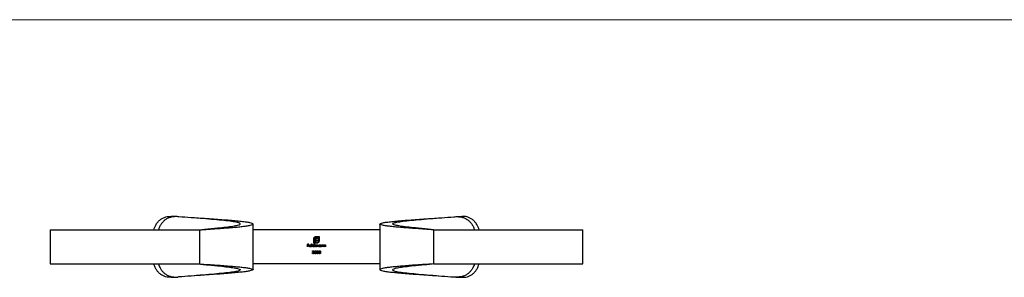
# Model space of a CAD drawing. Units: millimetres. Extents: x 25 to 1460, y 25 to 1025.
# Drawn here: x 535 to 998, y 904 to 1025 of the extents above; entities that cross this region are included whole.
import ezdxf

# ---------------------------------------------------------------- set-up
doc = ezdxf.new("R2010")
doc.units = ezdxf.units.MM
doc.header["$LTSCALE"] = 5

msp = doc.modelspace()

# ---------------------------------------------------------------- linework, layer by layer
at = {"color": 7, "linetype": 'Continuous', "lineweight": 18}
msp.add_line((1460, 1025), (25, 1025), dxfattribs=at)
at = {"color": 7, "linetype": 'Continuous', "lineweight": 25}
for p, q in [((617.32, 931.86), (617.32, 931.86)), ((732.05, 931.86), (732.05, 931.86)), ((742.94, 932.6), (740.07, 932.47)), ((549.69, 926.29), (549.69, 910.29)), ((549.69, 926.29), (619.69, 926.29)), ((619.69, 926.29), (619.69, 910.29)), ((704.41, 926.29), (644.95, 926.29)), ((644.96, 907.59), (644.96, 929)), ((704.41, 929), (704.41, 907.59)), ((729.69, 926.29), (729.69, 910.29)), ((729.69, 926.29), (799.69, 926.29)), ((799.69, 910.29), (799.69, 926.29)), ((673.43, 919.99), (673.43, 922.07)), ((673.68, 922.07), (673.68, 920.24)), ((673.68, 920.24), (674.02, 920.24)), ((674.02, 920.24), (674.02, 921.7)), ((674.36, 921.75), (674.36, 921.45)), ((674.36, 921.45), (675.31, 921.45)), ((674.36, 921.14), (674.36, 920.24)), ((675.31, 921.14), (674.36, 921.14)), ((674.36, 920.24), (674.36, 919.99)), ((674.36, 920.24), (674.36, 920.24)), ((674.5, 923.14), (675.89, 923.14)), ((675.64, 922.89), (674.5, 922.89)), ((674.59, 920.24), (674.81, 920.24)), ((674.59, 919.99), (674.59, 920.24)), ((675.31, 922.28), (674.88, 922.28)), ((674.94, 922.6), (675.31, 922.6)), ((675.31, 922.6), (675.31, 922.28)), ((675.31, 921.45), (675.31, 921.14)), ((675.64, 921.06), (675.64, 922.89)), ((675.89, 923.14), (675.89, 921.06)), ((670.4, 919.61), (671.05, 919.61)), ((670.4, 918.29), (670.4, 919.61)), ((670.52, 918.29), (670.4, 918.29)), ((670.52, 919.48), (670.52, 919.07)), ((671.05, 919.48), (670.52, 919.48)), ((670.52, 919.07), (671.05, 919.07)), ((671.05, 918.94), (670.52, 918.94)), ((670.52, 918.94), (670.52, 918.29)), ((671.05, 919.61), (671.05, 919.48)), ((671.05, 919.07), (671.05, 918.94)), ((672.2, 918.75), (671.34, 918.75)), ((671.35, 918.87), (672.08, 918.87)), ((672.04, 918.6), (672.15, 918.54)), ((672.42, 919.65), (672.54, 919.65)), ((672.42, 918.29), (672.42, 919.65)), ((672.54, 918.29), (672.42, 918.29)), ((672.54, 919.65), (672.54, 918.29)), ((672.7, 915.46), (672.82, 915.46)), ((672.87, 916.12), (672.75, 916.12)), ((673.07, 915.77), (673.07, 915.9)), ((674.36, 919.99), (673.43, 919.99)), ((673.68, 919.65), (673.79, 919.65)), ((673.68, 919.07), (673.68, 919.65)), ((673.68, 918.29), (673.68, 918.46)), ((673.79, 918.29), (673.68, 918.29)), ((673.79, 919.65), (673.79, 918.29)), ((674.07, 919.26), (674.19, 919.26)), ((674.07, 918.29), (674.07, 919.26)), ((674.19, 918.29), (674.07, 918.29)), ((674.19, 919.26), (674.19, 919.09)), ((674.19, 918.7), (674.19, 918.29)), ((674.81, 919.99), (674.59, 919.99)), ((674.73, 918.29), (674.73, 918.78)), ((674.85, 918.29), (674.73, 918.29)), ((674.85, 918.67), (674.85, 918.29)), ((675.39, 918.29), (675.39, 918.82)), ((675.51, 918.29), (675.39, 918.29)), ((675.51, 918.82), (675.51, 918.29)), ((675.75, 915.46), (675.87, 915.46)), ((675.92, 916.12), (675.8, 916.12)), ((676.13, 915.77), (676.13, 915.9)), ((676.64, 919.26), (676.76, 919.26)), ((676.64, 919.08), (676.64, 919.26)), ((676.64, 918.29), (676.64, 918.46)), ((676.76, 918.29), (676.64, 918.29)), ((676.76, 919.26), (676.76, 918.29)), ((677.03, 919.26), (677.15, 919.26)), ((677.03, 918.29), (677.03, 919.26)), ((677.15, 918.29), (677.03, 918.29)), ((677.15, 919.26), (677.15, 919.08)), ((677.15, 918.64), (677.15, 918.29)), ((677.76, 918.29), (677.76, 918.75)), ((677.88, 918.29), (677.76, 918.29)), ((677.88, 918.79), (677.88, 918.29)), ((678.15, 919.26), (678.27, 919.26)), ((678.15, 918.29), (678.15, 919.26)), ((678.27, 918.29), (678.15, 918.29)), ((678.27, 919.26), (678.27, 919.08)), ((678.27, 918.64), (678.27, 918.29)), ((678.88, 918.29), (678.88, 918.75)), ((679, 918.29), (678.88, 918.29)), ((679, 918.79), (679, 918.29)), ((549.69, 910.29), (619.69, 910.29)), ((704.41, 910.29), (644.95, 910.29)), ((729.69, 910.29), (799.69, 910.29)), ((606.43, 903.99), (609.29, 904.11)), ((617.32, 904.72), (617.32, 904.72)), ((732.05, 904.72), (732.05, 904.72))]:
    msp.add_line(p, q, dxfattribs=at)
for points, knots in [([(598.32, 926.29), (598.45, 926.69), (598.74, 927.61), (599.41, 928.9), (600.3, 930.12), (601.36, 931.12), (602.58, 931.88), (603.9, 932.37), (605.21, 932.6), (606.06, 932.58), (606.43, 932.57)], [0, 0, 0, 0, 0.104163, 0.239378, 0.374413, 0.509429, 0.642597, 0.775746, 0.902585, 1, 1, 1, 1]), ([(609.64, 932.45), (609.1, 932.47), (608.01, 932.52), (606.44, 932.28), (604.97, 931.79), (603.69, 931.05), (602.61, 930.09), (601.71, 928.96), (600.98, 927.69), (600.64, 926.74), (600.48, 926.29)], [0, 0, 0, 0, 0.130175, 0.260239, 0.391107, 0.521959, 0.641592, 0.761248, 0.886127, 1, 1, 1, 1]), ([(609.29, 932.48), (608.86, 932.5), (607.9, 932.55), (606.95, 932.58), (606.43, 932.59)], [0, 0, 0, 0, 0.453083, 1, 1, 1, 1]), ([(619.69, 926.29), (620.49, 926.39), (622.18, 926.6), (625.31, 926.87), (628.72, 927.22), (632.31, 927.61), (635.58, 928.04), (637.86, 928.48), (639.03, 928.92), (638.94, 929.36), (637.6, 929.79), (635.01, 930.23), (631.33, 930.67), (626.72, 931.11), (621.44, 931.54), (615.77, 931.98), (611.81, 932.28), (609.8, 932.44), (609.64, 932.45)], [0, 0, 0, 0, 0.036365, 0.0762988, 0.1165172, 0.1770792, 0.2380347, 0.2993788, 0.3611164, 0.4232414, 0.4857599, 0.5486702, 0.6119739, 0.6756654, 0.7397503, 0.8042244, 0.8690921, 0.8745007, 0.8745007, 0.8745007, 0.8745007]), ([(619.69, 926.29), (621.13, 926.39), (623.9, 926.57), (627.78, 926.84), (631.31, 927.1), (634.57, 927.36), (637.44, 927.61), (639.93, 927.87), (642.06, 928.14), (643.72, 928.42), (644.76, 928.72), (645.08, 929.01), (644.68, 929.31), (643.58, 929.6), (641.82, 929.89), (639.43, 930.18), (636.52, 930.47), (633.13, 930.76), (629.37, 931.04), (625.33, 931.33), (621.31, 931.6), (618.61, 931.78), (617.36, 931.86), (617.32, 931.86)], [0, 0, 0, 0, 0.051409, 0.098401, 0.144872, 0.191336, 0.237609, 0.28371, 0.329622, 0.382973, 0.436099, 0.488981, 0.541653, 0.594108, 0.64633, 0.698349, 0.750159, 0.801744, 0.853134, 0.904318, 0.955297, 0.998743, 1, 1, 1, 1]), ([(729.69, 926.29), (728.24, 926.39), (725.47, 926.57), (721.59, 926.84), (718.06, 927.1), (714.8, 927.36), (711.93, 927.61), (709.45, 927.87), (707.31, 928.14), (705.65, 928.42), (704.61, 928.72), (704.29, 929.01), (704.69, 929.31), (705.79, 929.6), (707.56, 929.89), (709.94, 930.18), (712.86, 930.47), (716.24, 930.76), (720, 931.04), (724.04, 931.33), (728.06, 931.6), (730.76, 931.78), (732.01, 931.86), (732.05, 931.86)], [0, 0, 0, 0, 0.051409, 0.098401, 0.144872, 0.191336, 0.237609, 0.28371, 0.329622, 0.382973, 0.436099, 0.488981, 0.541653, 0.594108, 0.64633, 0.698349, 0.750159, 0.801744, 0.853134, 0.904318, 0.955297, 0.998743, 1, 1, 1, 1]), ([(729.69, 926.29), (728.88, 926.39), (727.19, 926.6), (724.06, 926.87), (720.65, 927.22), (717.06, 927.61), (713.79, 928.04), (711.51, 928.48), (710.34, 928.92), (710.43, 929.36), (711.77, 929.79), (714.36, 930.23), (718.04, 930.67), (722.65, 931.11), (727.93, 931.54), (733.6, 931.98), (737.56, 932.28), (739.57, 932.44), (739.73, 932.45)], [0, 0, 0, 0, 0.036365, 0.0762988, 0.1165172, 0.1770792, 0.2380347, 0.2993788, 0.3611164, 0.4232414, 0.4857599, 0.5486702, 0.6119739, 0.6756654, 0.7397503, 0.8042244, 0.8690921, 0.8745007, 0.8745007, 0.8745007, 0.8745007]), ([(739.73, 932.45), (740.27, 932.47), (741.36, 932.52), (742.93, 932.28), (744.4, 931.79), (745.68, 931.05), (746.76, 930.09), (747.66, 928.96), (748.39, 927.69), (748.73, 926.74), (748.89, 926.29)], [0, 0, 0, 0, 0.130175, 0.260239, 0.391107, 0.521959, 0.641592, 0.761248, 0.886127, 1, 1, 1, 1]), ([(751.05, 926.29), (750.92, 926.69), (750.64, 927.61), (749.96, 928.9), (749.07, 930.12), (748.01, 931.12), (746.8, 931.88), (745.47, 932.37), (744.17, 932.6), (743.31, 932.58), (742.94, 932.57)], [0, 0, 0, 0, 0.104213, 0.239492, 0.374592, 0.509672, 0.642904, 0.776116, 0.903016, 1, 1, 1, 1]), ([(673.43, 922.07), (673.43, 922.12), (673.44, 922.17), (673.45, 922.27), (673.46, 922.32), (673.48, 922.37)], [0, 0, 0, 0, 0.5, 0.5, 1, 1, 1, 1]), ([(673.48, 922.37), (673.49, 922.41), (673.5, 922.46), (673.54, 922.55), (673.57, 922.59), (673.59, 922.63)], [0, 0, 0, 0, 0.5, 0.5, 1, 1, 1, 1]), ([(673.59, 922.63), (673.62, 922.67), (673.64, 922.71), (673.7, 922.78), (673.73, 922.81), (673.79, 922.87), (673.83, 922.9), (673.9, 922.95), (673.94, 922.98), (673.97, 923)], [0, 0, 0, 0, 0.25, 0.25, 0.5, 0.5, 0.75, 0.75, 1, 1, 1, 1]), ([(673.92, 922.65), (673.88, 922.61), (673.85, 922.57), (673.79, 922.48), (673.76, 922.44), (673.72, 922.34), (673.7, 922.29), (673.68, 922.18), (673.68, 922.13), (673.68, 922.07)], [0, 0, 0, 0, 0.25, 0.25, 0.5, 0.5, 0.75, 0.75, 1, 1, 1, 1]), ([(674.5, 922.89), (674.45, 922.89), (674.39, 922.89), (674.29, 922.87), (674.24, 922.85), (674.14, 922.81), (674.09, 922.78), (674, 922.72), (673.96, 922.69), (673.92, 922.65)], [0, 0, 0, 0, 0.25, 0.25, 0.5, 0.5, 0.75, 0.75, 1, 1, 1, 1]), ([(673.97, 923), (674.01, 923.02), (674.06, 923.04), (674.14, 923.08), (674.18, 923.09), (674.32, 923.13), (674.41, 923.14), (674.5, 923.14)], [0, 0, 0, 0, 0.25, 0.25, 0.5, 0.5, 1, 1, 1, 1]), ([(674.02, 921.7), (674.02, 921.76), (674.02, 921.83), (674.03, 921.93), (674.04, 921.96), (674.05, 922.03), (674.06, 922.06), (674.07, 922.09)], [0, 0, 0, 0, 0.5, 0.5, 0.75, 0.75, 1, 1, 1, 1]), ([(674.07, 922.09), (674.09, 922.15), (674.11, 922.2), (674.17, 922.29), (674.21, 922.34), (674.25, 922.38)], [0, 0, 0, 0, 0.5, 0.5, 1, 1, 1, 1]), ([(674.25, 922.38), (674.29, 922.41), (674.33, 922.45), (674.43, 922.51), (674.48, 922.53), (674.53, 922.55)], [0, 0, 0, 0, 0.5, 0.5, 1, 1, 1, 1]), ([(674.39, 921.97), (674.39, 921.95), (674.38, 921.94), (674.38, 921.92), (674.37, 921.9), (674.37, 921.88), (674.37, 921.86), (674.36, 921.82), (674.36, 921.79), (674.36, 921.75)], [0, 0, 0, 0, 0.0000574073, 0.0000574073, 0.0000574073, 0.000114906, 0.000114906, 0.000114906, 0.0002293238, 0.0002293238, 0.0002293238, 0.0002293238]), ([(674.5, 922.14), (674.48, 922.12), (674.45, 922.09), (674.42, 922.03), (674.41, 922), (674.39, 921.97)], [0, 0, 0, 0, 0.5, 0.5, 1, 1, 1, 1]), ([(674.66, 922.25), (674.63, 922.23), (674.6, 922.22), (674.55, 922.19), (674.52, 922.16), (674.5, 922.14)], [0, 0, 0, 0, 0.5, 0.5, 1, 1, 1, 1]), ([(674.53, 922.55), (674.6, 922.56), (674.67, 922.58), (674.8, 922.6), (674.87, 922.6), (674.94, 922.6)], [0, 0, 0, 0, 0.5, 0.5, 1, 1, 1, 1]), ([(674.88, 922.28), (674.86, 922.28), (674.85, 922.28), (674.83, 922.28), (674.81, 922.28), (674.79, 922.27), (674.77, 922.27), (674.73, 922.27), (674.69, 922.26), (674.66, 922.25)], [0, 0, 0, 0, 0.0000573925, 0.0000573925, 0.0000573925, 0.0001148645, 0.0001148645, 0.0001148645, 0.0002292932, 0.0002292932, 0.0002292932, 0.0002292932]), ([(674.81, 920.24), (674.87, 920.24), (674.92, 920.24), (675.03, 920.26), (675.08, 920.28), (675.18, 920.32), (675.23, 920.34), (675.32, 920.4), (675.36, 920.44), (675.4, 920.48)], [0, 0, 0, 0, 0.25, 0.25, 0.5, 0.5, 0.75, 0.75, 1, 1, 1, 1]), ([(675.38, 920.15), (675.34, 920.13), (675.29, 920.1), (675.21, 920.06), (675.16, 920.05), (675.11, 920.04)], [0, 0, 0, 0, 0.5, 0.5, 1, 1, 1, 1]), ([(675.75, 920.53), (675.72, 920.5), (675.7, 920.46), (675.65, 920.39), (675.62, 920.35), (675.56, 920.29), (675.52, 920.26), (675.45, 920.2), (675.42, 920.18), (675.38, 920.15)], [0, 0, 0, 0, 0.25, 0.25, 0.5, 0.5, 0.75, 0.75, 1, 1, 1, 1]), ([(675.4, 920.48), (675.43, 920.52), (675.47, 920.56), (675.53, 920.65), (675.56, 920.69), (675.6, 920.79), (675.61, 920.84), (675.63, 920.95), (675.64, 921), (675.64, 921.06)], [0, 0, 0, 0, 0.25, 0.25, 0.5, 0.5, 0.75, 0.75, 1, 1, 1, 1]), ([(675.89, 921.06), (675.88, 921.01), (675.88, 920.97), (675.87, 920.88), (675.86, 920.83), (675.84, 920.74), (675.83, 920.7), (675.79, 920.61), (675.77, 920.57), (675.75, 920.53)], [0, 0, 0, 0, 0.25, 0.25, 0.5, 0.5, 0.75, 0.75, 1, 1, 1, 1]), ([(671.22, 918.77), (671.22, 918.83), (671.23, 918.89), (671.26, 919), (671.29, 919.05), (671.33, 919.1)], [0, 0, 0, 0, 0.5, 0.5, 1, 1, 1, 1]), ([(671.7, 918.28), (671.64, 918.28), (671.57, 918.28), (671.45, 918.33), (671.4, 918.37), (671.31, 918.47), (671.28, 918.52), (671.23, 918.64), (671.22, 918.71), (671.22, 918.77)], [0, 0, 0, 0, 0.25, 0.25, 0.5, 0.5, 0.75, 0.75, 1, 1, 1, 1]), ([(671.33, 919.1), (671.35, 919.12), (671.38, 919.15), (671.43, 919.2), (671.46, 919.22), (671.53, 919.25), (671.56, 919.26), (671.63, 919.27), (671.67, 919.27), (671.71, 919.28)], [0, 0, 0, 0, 0.25, 0.25, 0.5, 0.5, 0.75, 0.75, 1, 1, 1, 1]), ([(671.34, 918.75), (671.34, 918.7), (671.34, 918.66), (671.38, 918.57), (671.4, 918.53), (671.47, 918.46), (671.51, 918.44), (671.59, 918.4), (671.64, 918.39), (671.69, 918.39)], [0, 0, 0, 0, 0.25, 0.25, 0.5, 0.5, 0.75, 0.75, 1, 1, 1, 1]), ([(671.46, 919.07), (671.43, 919.04), (671.41, 919.01), (671.37, 918.94), (671.36, 918.91), (671.35, 918.87)], [0, 0, 0, 0, 0.5, 0.5, 1, 1, 1, 1]), ([(671.71, 919.16), (671.67, 919.16), (671.62, 919.15), (671.54, 919.12), (671.5, 919.1), (671.46, 919.07)], [0, 0, 0, 0, 0.5, 0.5, 1, 1, 1, 1]), ([(671.69, 918.39), (671.76, 918.4), (671.83, 918.41), (671.93, 918.46), (671.96, 918.49), (672, 918.54), (672.02, 918.57), (672.04, 918.6)], [0, 0, 0, 0, 0.5, 0.5, 0.75, 0.75, 1, 1, 1, 1]), ([(672.15, 918.54), (672.13, 918.5), (672.1, 918.46), (672.04, 918.4), (672.01, 918.37), (671.93, 918.32), (671.88, 918.3), (671.8, 918.28), (671.75, 918.28), (671.7, 918.28)], [0, 0, 0, 0, 0.25, 0.25, 0.5, 0.5, 0.75, 0.75, 1, 1, 1, 1]), ([(671.71, 919.28), (671.74, 919.27), (671.78, 919.27), (671.85, 919.26), (671.89, 919.24), (671.96, 919.21), (671.99, 919.19), (672.05, 919.14), (672.07, 919.11), (672.1, 919.09)], [0, 0, 0, 0, 0.25, 0.25, 0.5, 0.5, 0.75, 0.75, 1, 1, 1, 1]), ([(672.08, 918.87), (672.07, 918.91), (672.06, 918.95), (672.01, 919.02), (671.99, 919.05), (671.92, 919.11), (671.88, 919.12), (671.8, 919.15), (671.75, 919.16), (671.71, 919.16)], [0, 0, 0, 0, 0.25, 0.25, 0.5, 0.5, 0.75, 0.75, 1, 1, 1, 1]), ([(672.1, 919.09), (672.13, 919.04), (672.16, 918.98), (672.19, 918.87), (672.2, 918.81), (672.2, 918.75)], [0, 0, 0, 0, 0.5, 0.5, 1, 1, 1, 1]), ([(673.14, 915.07), (673.09, 915.07), (673.03, 915.08), (672.93, 915.11), (672.88, 915.14), (672.8, 915.21), (672.77, 915.26), (672.73, 915.35), (672.71, 915.41), (672.7, 915.46)], [0, 0, 0, 0, 0.25, 0.25, 0.5, 0.5, 0.75, 0.75, 1, 1, 1, 1]), ([(672.75, 916.12), (672.76, 916.17), (672.78, 916.21), (672.82, 916.29), (672.85, 916.33), (672.92, 916.4), (672.96, 916.42), (673.05, 916.45), (673.1, 916.46), (673.15, 916.46)], [0, 0, 0, 0, 0.25, 0.25, 0.5, 0.5, 0.75, 0.75, 1, 1, 1, 1]), ([(672.78, 918.78), (672.78, 918.84), (672.79, 918.91), (672.84, 919.03), (672.88, 919.09), (672.98, 919.18), (673.03, 919.22), (673.15, 919.26), (673.22, 919.27), (673.29, 919.28)], [0, 0, 0, 0, 0.25, 0.25, 0.5, 0.5, 0.75, 0.75, 1, 1, 1, 1]), ([(673.28, 918.28), (673.22, 918.28), (673.15, 918.29), (673.03, 918.34), (672.97, 918.38), (672.88, 918.47), (672.84, 918.52), (672.79, 918.64), (672.78, 918.71), (672.78, 918.78)], [0, 0, 0, 0, 0.25, 0.25, 0.5, 0.5, 0.75, 0.75, 1, 1, 1, 1]), ([(673.15, 916.33), (673.12, 916.32), (673.09, 916.32), (673.03, 916.3), (673, 916.29), (672.93, 916.23), (672.9, 916.18), (672.87, 916.12)], [0, 0, 0, 0, 0.25, 0.25, 0.5, 0.5, 1, 1, 1, 1]), ([(673.29, 919.16), (673.24, 919.16), (673.19, 919.15), (673.09, 919.11), (673.05, 919.08), (672.98, 919.01), (672.95, 918.97), (672.91, 918.88), (672.9, 918.83), (672.9, 918.78)], [0, 0, 0, 0, 0.25, 0.25, 0.5, 0.5, 0.75, 0.75, 1, 1, 1, 1]), ([(672.9, 918.78), (672.9, 918.75), (672.9, 918.73), (672.91, 918.68), (672.92, 918.65), (672.95, 918.58), (672.98, 918.54), (673.05, 918.47), (673.09, 918.44), (673.18, 918.4), (673.23, 918.4), (673.29, 918.39)], [0, 0, 0, 0, 0.125, 0.125, 0.25, 0.25, 0.5, 0.5, 0.75, 0.75, 1, 1, 1, 1]), ([(673.07, 915.9), (673.15, 915.9), (673.22, 915.91), (673.32, 915.96), (673.35, 915.98), (673.39, 916.03), (673.4, 916.05), (673.41, 916.08), (673.41, 916.1), (673.41, 916.12)], [0, 0, 0, 0, 0.5, 0.5, 0.75, 0.75, 0.875, 0.875, 1, 1, 1, 1]), ([(673.48, 915.49), (673.48, 915.51), (673.48, 915.53), (673.46, 915.58), (673.45, 915.6), (673.42, 915.65), (673.38, 915.69), (673.3, 915.73), (673.26, 915.74), (673.17, 915.76), (673.12, 915.76), (673.07, 915.77)], [0, 0, 0, 0, 0.125, 0.125, 0.25, 0.25, 0.5, 0.5, 0.75, 0.75, 1, 1, 1, 1]), ([(673.6, 915.5), (673.6, 915.47), (673.6, 915.44), (673.58, 915.38), (673.58, 915.35), (673.54, 915.27), (673.51, 915.23), (673.42, 915.15), (673.37, 915.12), (673.26, 915.08), (673.2, 915.07), (673.14, 915.07)], [0, 0, 0, 0, 0.125, 0.125, 0.25, 0.25, 0.5, 0.5, 0.75, 0.75, 1, 1, 1, 1]), ([(673.14, 915.21), (673.19, 915.21), (673.23, 915.21), (673.3, 915.23), (673.34, 915.25), (673.41, 915.3), (673.43, 915.33), (673.47, 915.4), (673.48, 915.44), (673.48, 915.49)], [0, 0, 0, 0, 0.25, 0.25, 0.5, 0.5, 0.75, 0.75, 1, 1, 1, 1]), ([(673.15, 916.46), (673.19, 916.46), (673.24, 916.45), (673.33, 916.42), (673.37, 916.4), (673.45, 916.34), (673.48, 916.3), (673.51, 916.23), (673.52, 916.21), (673.53, 916.17), (673.53, 916.14), (673.53, 916.12)], [0, 0, 0, 0, 0.25, 0.25, 0.5, 0.5, 0.75, 0.75, 0.875, 0.875, 1, 1, 1, 1]), ([(673.41, 916.12), (673.41, 916.15), (673.4, 916.18), (673.37, 916.23), (673.35, 916.26), (673.3, 916.29), (673.27, 916.31), (673.21, 916.32), (673.18, 916.32), (673.15, 916.33)], [0, 0, 0, 0, 0.25, 0.25, 0.5, 0.5, 0.75, 0.75, 1, 1, 1, 1]), ([(673.68, 918.46), (673.65, 918.43), (673.63, 918.4), (673.57, 918.36), (673.53, 918.34), (673.43, 918.29), (673.36, 918.28), (673.28, 918.28)], [0, 0, 0, 0, 0.25, 0.25, 0.5, 0.5, 1, 1, 1, 1]), ([(673.29, 919.28), (673.32, 919.27), (673.36, 919.27), (673.44, 919.25), (673.47, 919.24), (673.54, 919.21), (673.57, 919.18), (673.63, 919.13), (673.65, 919.1), (673.68, 919.07)], [0, 0, 0, 0, 0.25, 0.25, 0.5, 0.5, 0.75, 0.75, 1, 1, 1, 1]), ([(673.68, 918.77), (673.67, 918.82), (673.67, 918.88), (673.63, 918.97), (673.6, 919.01), (673.53, 919.08), (673.48, 919.11), (673.39, 919.15), (673.34, 919.16), (673.29, 919.16)], [0, 0, 0, 0, 0.25, 0.25, 0.5, 0.5, 0.75, 0.75, 1, 1, 1, 1]), ([(673.29, 918.39), (673.34, 918.4), (673.39, 918.4), (673.48, 918.44), (673.52, 918.47), (673.6, 918.54), (673.63, 918.58), (673.67, 918.67), (673.67, 918.72), (673.68, 918.77)], [0, 0, 0, 0, 0.25, 0.25, 0.5, 0.5, 0.75, 0.75, 1, 1, 1, 1]), ([(673.53, 916.12), (673.53, 916.09), (673.53, 916.06), (673.52, 916.01), (673.51, 915.98), (673.46, 915.91), (673.42, 915.88), (673.38, 915.85)], [0, 0, 0, 0, 0.25, 0.25, 0.5, 0.5, 1, 1, 1, 1]), ([(673.38, 915.85), (673.41, 915.83), (673.43, 915.82), (673.48, 915.78), (673.5, 915.76), (673.52, 915.73)], [0, 0, 0, 0, 0.5, 0.5, 1, 1, 1, 1]), ([(673.52, 915.73), (673.55, 915.7), (673.57, 915.66), (673.59, 915.58), (673.6, 915.54), (673.6, 915.5)], [0, 0, 0, 0, 0.5, 0.5, 1, 1, 1, 1]), ([(673.72, 915.77), (673.72, 915.84), (673.72, 915.92), (673.74, 916.07), (673.76, 916.15), (673.83, 916.29), (673.88, 916.35), (673.97, 916.42), (674.01, 916.43), (674.08, 916.46), (674.12, 916.46), (674.16, 916.46)], [0, 0, 0, 0, 0.25, 0.25, 0.5, 0.5, 0.75, 0.75, 0.875, 0.875, 1, 1, 1, 1]), ([(674.16, 915.07), (674.12, 915.07), (674.08, 915.08), (674.01, 915.1), (673.97, 915.12), (673.88, 915.18), (673.83, 915.24), (673.76, 915.38), (673.74, 915.46), (673.72, 915.61), (673.72, 915.69), (673.72, 915.77)], [0, 0, 0, 0, 0.125, 0.125, 0.25, 0.25, 0.5, 0.5, 0.75, 0.75, 1, 1, 1, 1]), ([(674.16, 916.33), (674.13, 916.32), (674.1, 916.32), (674.05, 916.3), (674.02, 916.29), (673.95, 916.23), (673.91, 916.18), (673.86, 916.07), (673.85, 916.01), (673.84, 915.89), (673.84, 915.83), (673.84, 915.77)], [0, 0, 0, 0, 0.125, 0.125, 0.25, 0.25, 0.5, 0.5, 0.75, 0.75, 1, 1, 1, 1]), ([(673.84, 915.77), (673.84, 915.71), (673.84, 915.65), (673.85, 915.53), (673.86, 915.47), (673.91, 915.36), (673.95, 915.3), (674.02, 915.25), (674.05, 915.23), (674.1, 915.21), (674.13, 915.21), (674.16, 915.21)], [0, 0, 0, 0, 0.25, 0.25, 0.5, 0.5, 0.75, 0.75, 0.875, 0.875, 1, 1, 1, 1]), ([(674.16, 916.46), (674.24, 916.46), (674.32, 916.44), (674.45, 916.35), (674.5, 916.29), (674.57, 916.15), (674.59, 916.07), (674.61, 915.92), (674.62, 915.84), (674.62, 915.77)], [0, 0, 0, 0, 0.25, 0.25, 0.5, 0.5, 0.75, 0.75, 1, 1, 1, 1]), ([(674.5, 915.77), (674.5, 915.89), (674.49, 916.01), (674.42, 916.18), (674.38, 916.23), (674.31, 916.28), (674.28, 916.3), (674.23, 916.32), (674.2, 916.32), (674.16, 916.33)], [0, 0, 0, 0, 0.5, 0.5, 0.75, 0.75, 0.875, 0.875, 1, 1, 1, 1]), ([(674.62, 915.77), (674.62, 915.69), (674.61, 915.61), (674.59, 915.46), (674.57, 915.38), (674.5, 915.24), (674.45, 915.18), (674.32, 915.09), (674.24, 915.07), (674.16, 915.07)], [0, 0, 0, 0, 0.25, 0.25, 0.5, 0.5, 0.75, 0.75, 1, 1, 1, 1]), ([(674.16, 915.21), (674.2, 915.21), (674.23, 915.21), (674.29, 915.23), (674.32, 915.25), (674.39, 915.31), (674.43, 915.37), (674.45, 915.43)], [0, 0, 0, 0, 0.25, 0.25, 0.5, 0.5, 1, 1, 1, 1]), ([(674.19, 919.09), (674.2, 919.12), (674.22, 919.14), (674.27, 919.19), (674.29, 919.21), (674.32, 919.23)], [0, 0, 0, 0, 0.5, 0.5, 1, 1, 1, 1]), ([(674.5, 919.16), (674.47, 919.16), (674.45, 919.15), (674.4, 919.14), (674.37, 919.13), (674.3, 919.09), (674.27, 919.05), (674.21, 918.96), (674.2, 918.91), (674.19, 918.8), (674.19, 918.75), (674.19, 918.7)], [0, 0, 0, 0, 0.125, 0.125, 0.25, 0.25, 0.5, 0.5, 0.75, 0.75, 1, 1, 1, 1]), ([(674.32, 919.23), (674.35, 919.24), (674.38, 919.26), (674.45, 919.27), (674.48, 919.27), (674.52, 919.28)], [0, 0, 0, 0, 0.5, 0.5, 1, 1, 1, 1]), ([(674.45, 915.43), (674.47, 915.49), (674.48, 915.54), (674.5, 915.65), (674.5, 915.71), (674.5, 915.77)], [0, 0, 0, 0, 0.5, 0.5, 1, 1, 1, 1]), ([(674.73, 918.78), (674.73, 918.83), (674.73, 918.87), (674.72, 918.95), (674.72, 918.99), (674.68, 919.07), (674.66, 919.1), (674.58, 919.15), (674.54, 919.16), (674.5, 919.16)], [0, 0, 0, 0, 0.25, 0.25, 0.5, 0.5, 0.75, 0.75, 1, 1, 1, 1]), ([(674.52, 919.28), (674.55, 919.27), (674.59, 919.27), (674.65, 919.25), (674.69, 919.23), (674.74, 919.19), (674.77, 919.17), (674.8, 919.11), (674.81, 919.08), (674.83, 919.04)], [0, 0, 0, 0, 0.25, 0.25, 0.5, 0.5, 0.75, 0.75, 1, 1, 1, 1]), ([(674.74, 915.48), (674.74, 915.52), (674.74, 915.56), (674.77, 915.63), (674.79, 915.67), (674.86, 915.76), (674.93, 915.8), (675, 915.84)], [0, 0, 0, 0, 0.25, 0.25, 0.5, 0.5, 1, 1, 1, 1]), ([(675.18, 915.07), (675.13, 915.07), (675.07, 915.08), (674.96, 915.11), (674.91, 915.14), (674.83, 915.22), (674.8, 915.26), (674.75, 915.36), (674.74, 915.42), (674.74, 915.48)], [0, 0, 0, 0, 0.25, 0.25, 0.5, 0.5, 0.75, 0.75, 1, 1, 1, 1]), ([(674.8, 916.12), (674.81, 916.15), (674.81, 916.17), (674.82, 916.21), (674.83, 916.24), (674.86, 916.3), (674.89, 916.34), (674.96, 916.4), (675.01, 916.42), (675.1, 916.45), (675.14, 916.46), (675.19, 916.46)], [0, 0, 0, 0, 0.125, 0.125, 0.25, 0.25, 0.5, 0.5, 0.75, 0.75, 1, 1, 1, 1]), ([(675, 915.84), (674.97, 915.86), (674.95, 915.87), (674.9, 915.91), (674.88, 915.93), (674.84, 915.98), (674.83, 916), (674.81, 916.06), (674.81, 916.09), (674.8, 916.12)], [0, 0, 0, 0, 0.25, 0.25, 0.5, 0.5, 0.75, 0.75, 1, 1, 1, 1]), ([(675.11, 920.04), (675.06, 920.02), (675.02, 920.01), (674.92, 920), (674.87, 919.99), (674.81, 919.99)], [0, 0, 0, 0, 0.5, 0.5, 1, 1, 1, 1]), ([(674.83, 919.04), (674.86, 919.11), (674.91, 919.17), (675, 919.23), (675.03, 919.25), (675.11, 919.27), (675.14, 919.27), (675.18, 919.28)], [0, 0, 0, 0, 0.5, 0.5, 0.75, 0.75, 1, 1, 1, 1]), ([(675.16, 919.16), (675.13, 919.16), (675.11, 919.15), (675.05, 919.14), (675.03, 919.13), (674.96, 919.08), (674.92, 919.04), (674.87, 918.94), (674.86, 918.89), (674.85, 918.78), (674.85, 918.72), (674.85, 918.67)], [0, 0, 0, 0, 0.125, 0.125, 0.25, 0.25, 0.5, 0.5, 0.75, 0.75, 1, 1, 1, 1]), ([(675.19, 915.77), (675.15, 915.76), (675.11, 915.76), (675.03, 915.73), (675, 915.71), (674.93, 915.66), (674.9, 915.63), (674.87, 915.56), (674.86, 915.52), (674.86, 915.47)], [0, 0, 0, 0, 0.25, 0.25, 0.5, 0.5, 0.75, 0.75, 1, 1, 1, 1]), ([(674.86, 915.47), (674.86, 915.43), (674.87, 915.4), (674.9, 915.33), (674.93, 915.29), (674.99, 915.25), (675.03, 915.23), (675.11, 915.21), (675.15, 915.21), (675.19, 915.21)], [0, 0, 0, 0, 0.25, 0.25, 0.5, 0.5, 0.75, 0.75, 1, 1, 1, 1]), ([(675.19, 916.33), (675.15, 916.32), (675.12, 916.32), (675.06, 916.31), (675.04, 916.29), (674.99, 916.26), (674.96, 916.23), (674.93, 916.18), (674.92, 916.15), (674.92, 916.12)], [0, 0, 0, 0, 0.25, 0.25, 0.5, 0.5, 0.75, 0.75, 1, 1, 1, 1]), ([(674.92, 916.12), (674.92, 916.09), (674.93, 916.06), (674.97, 916), (674.99, 915.98), (675.04, 915.94), (675.07, 915.93), (675.13, 915.91), (675.16, 915.9), (675.19, 915.9)], [0, 0, 0, 0, 0.25, 0.25, 0.5, 0.5, 0.75, 0.75, 1, 1, 1, 1]), ([(675.39, 918.82), (675.39, 918.86), (675.39, 918.89), (675.38, 918.97), (675.38, 919.01), (675.34, 919.08), (675.31, 919.11), (675.24, 919.15), (675.2, 919.16), (675.16, 919.16)], [0, 0, 0, 0, 0.25, 0.25, 0.5, 0.5, 0.75, 0.75, 1, 1, 1, 1]), ([(675.18, 919.28), (675.21, 919.27), (675.23, 919.27), (675.29, 919.26), (675.31, 919.25), (675.38, 919.21), (675.42, 919.18), (675.48, 919.08), (675.49, 919.03), (675.51, 918.92), (675.51, 918.87), (675.51, 918.82)], [0, 0, 0, 0, 0.125, 0.125, 0.25, 0.25, 0.5, 0.5, 0.75, 0.75, 1, 1, 1, 1]), ([(675.19, 916.46), (675.24, 916.46), (675.29, 916.45), (675.37, 916.42), (675.42, 916.4), (675.49, 916.34), (675.51, 916.3), (675.56, 916.21), (675.57, 916.17), (675.57, 916.12)], [0, 0, 0, 0, 0.25, 0.25, 0.5, 0.5, 0.75, 0.75, 1, 1, 1, 1]), ([(675.45, 916.12), (675.45, 916.18), (675.41, 916.24), (675.31, 916.31), (675.25, 916.32), (675.19, 916.33)], [0, 0, 0, 0, 0.5, 0.5, 1, 1, 1, 1]), ([(675.19, 915.9), (675.25, 915.9), (675.32, 915.92), (675.39, 915.98), (675.41, 916), (675.44, 916.06), (675.45, 916.09), (675.45, 916.12)], [0, 0, 0, 0, 0.5, 0.5, 0.75, 0.75, 1, 1, 1, 1]), ([(675.52, 915.49), (675.51, 915.53), (675.51, 915.57), (675.47, 915.63), (675.44, 915.66), (675.38, 915.71), (675.35, 915.73), (675.27, 915.76), (675.23, 915.76), (675.19, 915.77)], [0, 0, 0, 0, 0.25, 0.25, 0.5, 0.5, 0.75, 0.75, 1, 1, 1, 1]), ([(675.19, 915.21), (675.23, 915.21), (675.27, 915.21), (675.34, 915.23), (675.38, 915.25), (675.44, 915.3), (675.47, 915.33), (675.51, 915.41), (675.52, 915.45), (675.52, 915.49)], [0, 0, 0, 0, 0.25, 0.25, 0.5, 0.5, 0.75, 0.75, 1, 1, 1, 1]), ([(675.57, 916.12), (675.57, 916.09), (675.56, 916.06), (675.55, 916), (675.53, 915.98), (675.48, 915.91), (675.43, 915.87), (675.38, 915.84)], [0, 0, 0, 0, 0.25, 0.25, 0.5, 0.5, 1, 1, 1, 1]), ([(675.38, 915.84), (675.45, 915.81), (675.51, 915.76), (675.59, 915.67), (675.6, 915.64), (675.63, 915.57), (675.63, 915.53), (675.64, 915.49)], [0, 0, 0, 0, 0.5, 0.5, 0.75, 0.75, 1, 1, 1, 1]), ([(675.64, 915.49), (675.63, 915.44), (675.63, 915.39), (675.59, 915.3), (675.57, 915.25), (675.54, 915.22)], [0, 0, 0, 0, 0.5, 0.5, 1, 1, 1, 1]), ([(675.75, 918.78), (675.75, 918.84), (675.76, 918.91), (675.81, 919.03), (675.85, 919.09), (675.94, 919.18), (676, 919.22), (676.12, 919.26), (676.19, 919.27), (676.25, 919.28)], [0, 0, 0, 0, 0.25, 0.25, 0.5, 0.5, 0.75, 0.75, 1, 1, 1, 1]), ([(676.25, 918.28), (676.18, 918.28), (676.12, 918.29), (675.99, 918.34), (675.94, 918.38), (675.85, 918.47), (675.81, 918.52), (675.76, 918.64), (675.75, 918.71), (675.75, 918.78)], [0, 0, 0, 0, 0.25, 0.25, 0.5, 0.5, 0.75, 0.75, 1, 1, 1, 1]), ([(676.2, 915.07), (676.14, 915.07), (676.09, 915.08), (675.98, 915.11), (675.94, 915.14), (675.86, 915.21), (675.83, 915.26), (675.78, 915.35), (675.76, 915.41), (675.75, 915.46)], [0, 0, 0, 0, 0.25, 0.25, 0.5, 0.5, 0.75, 0.75, 1, 1, 1, 1]), ([(675.8, 916.12), (675.82, 916.17), (675.83, 916.21), (675.87, 916.29), (675.9, 916.33), (675.97, 916.4), (676.01, 916.42), (676.1, 916.45), (676.15, 916.46), (676.2, 916.46)], [0, 0, 0, 0, 0.25, 0.25, 0.5, 0.5, 0.75, 0.75, 1, 1, 1, 1]), ([(676.25, 919.16), (676.2, 919.16), (676.15, 919.15), (676.06, 919.11), (676.02, 919.08), (675.94, 919.01), (675.92, 918.97), (675.87, 918.88), (675.87, 918.83), (675.86, 918.78)], [0, 0, 0, 0, 0.25, 0.25, 0.5, 0.5, 0.75, 0.75, 1, 1, 1, 1]), ([(675.86, 918.78), (675.87, 918.75), (675.87, 918.73), (675.88, 918.68), (675.89, 918.65), (675.92, 918.58), (675.94, 918.54), (676.02, 918.47), (676.06, 918.44), (676.15, 918.4), (676.2, 918.4), (676.25, 918.39)], [0, 0, 0, 0, 0.125, 0.125, 0.25, 0.25, 0.5, 0.5, 0.75, 0.75, 1, 1, 1, 1]), ([(676.2, 916.33), (676.17, 916.32), (676.14, 916.32), (676.08, 916.3), (676.05, 916.29), (675.98, 916.23), (675.95, 916.18), (675.92, 916.12)], [0, 0, 0, 0, 0.25, 0.25, 0.5, 0.5, 1, 1, 1, 1]), ([(676.13, 915.9), (676.2, 915.9), (676.28, 915.91), (676.38, 915.96), (676.41, 915.98), (676.44, 916.03), (676.45, 916.05), (676.46, 916.08), (676.47, 916.1), (676.47, 916.12)], [0, 0, 0, 0, 0.5, 0.5, 0.75, 0.75, 0.875, 0.875, 1, 1, 1, 1]), ([(676.53, 915.49), (676.53, 915.51), (676.53, 915.53), (676.52, 915.58), (676.51, 915.6), (676.47, 915.65), (676.44, 915.69), (676.36, 915.73), (676.31, 915.74), (676.22, 915.76), (676.17, 915.76), (676.13, 915.77)], [0, 0, 0, 0, 0.125, 0.125, 0.25, 0.25, 0.5, 0.5, 0.75, 0.75, 1, 1, 1, 1]), ([(676.2, 916.46), (676.25, 916.46), (676.29, 916.45), (676.38, 916.42), (676.43, 916.4), (676.5, 916.34), (676.53, 916.3), (676.56, 916.23), (676.57, 916.21), (676.58, 916.17), (676.58, 916.14), (676.58, 916.12)], [0, 0, 0, 0, 0.25, 0.25, 0.5, 0.5, 0.75, 0.75, 0.875, 0.875, 1, 1, 1, 1]), ([(676.47, 916.12), (676.47, 916.15), (676.46, 916.18), (676.43, 916.23), (676.4, 916.26), (676.35, 916.29), (676.32, 916.31), (676.26, 916.32), (676.23, 916.32), (676.2, 916.33)], [0, 0, 0, 0, 0.25, 0.25, 0.5, 0.5, 0.75, 0.75, 1, 1, 1, 1]), ([(676.65, 915.5), (676.65, 915.47), (676.65, 915.44), (676.64, 915.38), (676.63, 915.35), (676.59, 915.27), (676.56, 915.23), (676.47, 915.15), (676.42, 915.12), (676.31, 915.08), (676.25, 915.07), (676.2, 915.07)], [0, 0, 0, 0, 0.125, 0.125, 0.25, 0.25, 0.5, 0.5, 0.75, 0.75, 1, 1, 1, 1]), ([(676.2, 915.21), (676.24, 915.21), (676.28, 915.21), (676.36, 915.23), (676.39, 915.25), (676.46, 915.3), (676.49, 915.33), (676.52, 915.4), (676.53, 915.44), (676.53, 915.49)], [0, 0, 0, 0, 0.25, 0.25, 0.5, 0.5, 0.75, 0.75, 1, 1, 1, 1]), ([(676.25, 919.28), (676.29, 919.27), (676.33, 919.27), (676.4, 919.26), (676.44, 919.24), (676.51, 919.21), (676.54, 919.19), (676.6, 919.14), (676.62, 919.11), (676.64, 919.08)], [0, 0, 0, 0, 0.25, 0.25, 0.5, 0.5, 0.75, 0.75, 1, 1, 1, 1]), ([(676.64, 918.77), (676.64, 918.82), (676.64, 918.88), (676.6, 918.97), (676.57, 919.01), (676.5, 919.08), (676.45, 919.11), (676.36, 919.15), (676.31, 919.16), (676.25, 919.16)], [0, 0, 0, 0, 0.25, 0.25, 0.5, 0.5, 0.75, 0.75, 1, 1, 1, 1]), ([(676.25, 918.39), (676.3, 918.4), (676.35, 918.4), (676.45, 918.44), (676.49, 918.47), (676.57, 918.54), (676.6, 918.58), (676.64, 918.67), (676.64, 918.72), (676.64, 918.77)], [0, 0, 0, 0, 0.25, 0.25, 0.5, 0.5, 0.75, 0.75, 1, 1, 1, 1]), ([(676.64, 918.46), (676.62, 918.43), (676.59, 918.4), (676.53, 918.36), (676.5, 918.34), (676.4, 918.29), (676.33, 918.28), (676.25, 918.28)], [0, 0, 0, 0, 0.25, 0.25, 0.5, 0.5, 1, 1, 1, 1]), ([(676.58, 916.12), (676.58, 916.09), (676.58, 916.06), (676.57, 916.01), (676.56, 915.98), (676.52, 915.91), (676.48, 915.88), (676.43, 915.85)], [0, 0, 0, 0, 0.25, 0.25, 0.5, 0.5, 1, 1, 1, 1]), ([(676.43, 915.85), (676.46, 915.83), (676.49, 915.82), (676.53, 915.78), (676.55, 915.76), (676.57, 915.73)], [0, 0, 0, 0, 0.5, 0.5, 1, 1, 1, 1]), ([(676.57, 915.73), (676.6, 915.7), (676.62, 915.66), (676.65, 915.58), (676.65, 915.54), (676.65, 915.5)], [0, 0, 0, 0, 0.5, 0.5, 1, 1, 1, 1]), ([(677.15, 919.08), (677.2, 919.14), (677.25, 919.19), (677.34, 919.24), (677.38, 919.26), (677.45, 919.27), (677.48, 919.27), (677.52, 919.28)], [0, 0, 0, 0, 0.5, 0.5, 0.75, 0.75, 1, 1, 1, 1]), ([(677.17, 918.9), (677.17, 918.88), (677.16, 918.86), (677.16, 918.84), (677.16, 918.81), (677.16, 918.79), (677.16, 918.77), (677.15, 918.73), (677.15, 918.68), (677.15, 918.64)], [0, 0, 0, 0, 0.0000653202, 0.0000653202, 0.0000653202, 0.0001304999, 0.0001304999, 0.0001304999, 0.0002603471, 0.0002603471, 0.0002603471, 0.0002603471]), ([(677.5, 919.16), (677.46, 919.16), (677.43, 919.15), (677.36, 919.13), (677.32, 919.11), (677.26, 919.06), (677.24, 919.03), (677.2, 918.97), (677.18, 918.94), (677.17, 918.9)], [0, 0, 0, 0, 0.25, 0.25, 0.5, 0.5, 0.75, 0.75, 1, 1, 1, 1]), ([(677.75, 918.97), (677.74, 918.99), (677.73, 919.02), (677.7, 919.07), (677.69, 919.09), (677.64, 919.13), (677.61, 919.14), (677.56, 919.15), (677.53, 919.16), (677.5, 919.16)], [0, 0, 0, 0, 0.25, 0.25, 0.5, 0.5, 0.75, 0.75, 1, 1, 1, 1]), ([(677.52, 919.28), (677.55, 919.27), (677.58, 919.27), (677.64, 919.26), (677.66, 919.25), (677.74, 919.21), (677.78, 919.17), (677.85, 919.07), (677.86, 919.02), (677.88, 918.9), (677.88, 918.84), (677.88, 918.79)], [0, 0, 0, 0, 0.125, 0.125, 0.25, 0.25, 0.5, 0.5, 0.75, 0.75, 1, 1, 1, 1]), ([(678.27, 919.08), (678.32, 919.14), (678.37, 919.19), (678.46, 919.24), (678.5, 919.26), (678.57, 919.27), (678.6, 919.27), (678.64, 919.28)], [0, 0, 0, 0, 0.5, 0.5, 0.75, 0.75, 1, 1, 1, 1]), ([(678.29, 918.9), (678.29, 918.88), (678.28, 918.86), (678.28, 918.84), (678.28, 918.81), (678.28, 918.79), (678.28, 918.77), (678.27, 918.73), (678.27, 918.68), (678.27, 918.64)], [0, 0, 0, 0, 0.0000653202, 0.0000653202, 0.0000653202, 0.0001304999, 0.0001304999, 0.0001304999, 0.0002603474, 0.0002603474, 0.0002603474, 0.0002603474]), ([(678.62, 919.16), (678.58, 919.16), (678.55, 919.15), (678.47, 919.13), (678.44, 919.11), (678.38, 919.06), (678.36, 919.03), (678.32, 918.97), (678.3, 918.94), (678.29, 918.9)], [0, 0, 0, 0, 0.25, 0.25, 0.5, 0.5, 0.75, 0.75, 1, 1, 1, 1]), ([(678.87, 918.97), (678.86, 918.99), (678.85, 919.02), (678.82, 919.07), (678.81, 919.09), (678.76, 919.13), (678.73, 919.14), (678.68, 919.15), (678.65, 919.16), (678.62, 919.16)], [0, 0, 0, 0, 0.25, 0.25, 0.5, 0.5, 0.75, 0.75, 1, 1, 1, 1]), ([(678.64, 919.28), (678.67, 919.27), (678.7, 919.27), (678.75, 919.26), (678.78, 919.25), (678.86, 919.21), (678.9, 919.17), (678.97, 919.07), (678.98, 919.02), (679, 918.9), (679, 918.84), (679, 918.79)], [0, 0, 0, 0, 0.125, 0.125, 0.25, 0.25, 0.5, 0.5, 0.75, 0.75, 1, 1, 1, 1]), ([(672.92, 915.28), (672.95, 915.25), (672.99, 915.23), (673.06, 915.21), (673.1, 915.21), (673.14, 915.21)], [0, 0, 0, 0, 0.5, 0.5, 1, 1, 1, 1]), ([(675.54, 915.22), (675.51, 915.19), (675.49, 915.17), (675.44, 915.13), (675.41, 915.11), (675.32, 915.08), (675.25, 915.07), (675.18, 915.07)], [0, 0, 0, 0, 0.25, 0.25, 0.5, 0.5, 1, 1, 1, 1]), ([(675.98, 915.28), (676.01, 915.25), (676.04, 915.23), (676.12, 915.21), (676.16, 915.21), (676.2, 915.21)], [0, 0, 0, 0, 0.5, 0.5, 1, 1, 1, 1]), ([(606.43, 904.01), (606.04, 904), (605.15, 903.98), (603.82, 904.24), (602.49, 904.75), (601.31, 905.5), (600.3, 906.48), (599.44, 907.64), (598.76, 908.92), (598.46, 909.86), (598.32, 910.29)], [0, 0, 0, 0, 0.102076, 0.234008, 0.366376, 0.498768, 0.62606, 0.753368, 0.88626, 1, 1, 1, 1]), ([(600.5, 910.29), (600.62, 909.93), (600.9, 909.05), (601.59, 907.81), (602.52, 906.58), (603.62, 905.59), (604.89, 904.84), (606.26, 904.35), (607.72, 904.11), (608.85, 904.08), (609.5, 904.12), (609.64, 904.13)], [0, 0, 0, 0, 0.089204, 0.219437, 0.345713, 0.475787, 0.599358, 0.72692, 0.844814, 0.965505, 1, 1, 1, 1]), ([(619.69, 910.29), (620.49, 910.19), (622.18, 909.98), (625.31, 909.71), (628.72, 909.37), (632.31, 908.98), (635.58, 908.54), (637.86, 908.1), (639.03, 907.67), (638.94, 907.23), (637.6, 906.79), (635.01, 906.35), (631.33, 905.92), (626.72, 905.48), (621.44, 905.04), (615.77, 904.6), (611.81, 904.3), (609.8, 904.14), (609.64, 904.13)], [0, 0, 0, 0, 0.036365, 0.0762988, 0.1165172, 0.1770792, 0.2380347, 0.2993788, 0.3611164, 0.4232414, 0.4857599, 0.5486702, 0.6119739, 0.6756654, 0.7397503, 0.8042244, 0.8690921, 0.8745007, 0.8745007, 0.8745007, 0.8745007]), ([(619.69, 910.29), (621.13, 910.2), (623.9, 910.01), (627.78, 909.74), (631.31, 909.49), (634.57, 909.23), (637.44, 908.97), (639.93, 908.71), (642.06, 908.44), (643.72, 908.16), (644.76, 907.86), (645.08, 907.57), (644.68, 907.28), (643.58, 906.98), (641.82, 906.69), (639.43, 906.4), (636.52, 906.12), (633.13, 905.83), (629.37, 905.54), (625.33, 905.26), (621.31, 904.99), (618.61, 904.81), (617.36, 904.73), (617.32, 904.72)], [0, 0, 0, 0, 0.051409, 0.098401, 0.144872, 0.191336, 0.237609, 0.28371, 0.329622, 0.382973, 0.436099, 0.488981, 0.541653, 0.594108, 0.64633, 0.698349, 0.750159, 0.801744, 0.853134, 0.904318, 0.955297, 0.998743, 1, 1, 1, 1]), ([(729.69, 910.29), (728.24, 910.2), (725.47, 910.01), (721.59, 909.74), (718.06, 909.49), (714.8, 909.23), (711.93, 908.97), (709.45, 908.71), (707.31, 908.44), (705.65, 908.16), (704.61, 907.86), (704.29, 907.57), (704.69, 907.28), (705.79, 906.98), (707.56, 906.69), (709.94, 906.4), (712.86, 906.12), (716.24, 905.83), (720, 905.54), (724.04, 905.26), (728.06, 904.99), (730.76, 904.81), (732.01, 904.73), (732.05, 904.72)], [0, 0, 0, 0, 0.051409, 0.098401, 0.144872, 0.191336, 0.237609, 0.28371, 0.329622, 0.382973, 0.436099, 0.488981, 0.541653, 0.594108, 0.64633, 0.698349, 0.750159, 0.801744, 0.853134, 0.904318, 0.955297, 0.998743, 1, 1, 1, 1]), ([(729.69, 910.29), (728.88, 910.19), (727.19, 909.98), (724.06, 909.71), (720.65, 909.37), (717.06, 908.98), (713.79, 908.54), (711.51, 908.1), (710.34, 907.67), (710.43, 907.23), (711.77, 906.79), (714.36, 906.35), (718.04, 905.92), (722.65, 905.48), (727.93, 905.04), (733.6, 904.6), (737.56, 904.3), (739.57, 904.14), (739.73, 904.13)], [0, 0, 0, 0, 0.036365, 0.0762988, 0.1165172, 0.1770792, 0.2380347, 0.2993788, 0.3611164, 0.4232414, 0.4857599, 0.5486702, 0.6119739, 0.6756654, 0.7397503, 0.8042244, 0.8690921, 0.8745007, 0.8745007, 0.8745007, 0.8745007]), ([(748.87, 910.29), (748.75, 909.93), (748.47, 909.05), (747.78, 907.81), (746.85, 906.58), (745.75, 905.59), (744.49, 904.84), (743.11, 904.35), (741.65, 904.11), (740.52, 904.08), (739.87, 904.12), (739.73, 904.13)], [0, 0, 0, 0, 0.089204, 0.219437, 0.345713, 0.475787, 0.599358, 0.72692, 0.844814, 0.965505, 1, 1, 1, 1]), ([(742.94, 904.01), (743.33, 904), (744.22, 903.98), (745.55, 904.24), (746.89, 904.75), (748.06, 905.5), (749.07, 906.48), (749.93, 907.64), (750.61, 908.92), (750.91, 909.86), (751.05, 910.29)], [0, 0, 0, 0, 0.10244, 0.234319, 0.366633, 0.498971, 0.626212, 0.753468, 0.886306, 1, 1, 1, 1]), ([(740.09, 904.11), (740.62, 904.08), (741.57, 904.03), (742.52, 904), (742.94, 903.99)], [0, 0, 0, 0, 0.555666, 1, 1, 1, 1])]:
    msp.add_open_spline(points, degree=3, knots=knots, dxfattribs=at)
for points in [[(672.82, 915.46), (672.84, 915.39), (672.87, 915.32), (672.92, 915.28)], [(675.87, 915.46), (675.89, 915.39), (675.92, 915.32), (675.98, 915.28)], [(677.76, 918.75), (677.76, 918.82), (677.77, 918.89), (677.75, 918.97)], [(678.88, 918.75), (678.88, 918.82), (678.88, 918.89), (678.87, 918.97)]]:
    msp.add_open_spline(points, degree=3, dxfattribs=at)

doc.saveas('drawing.dxf')
